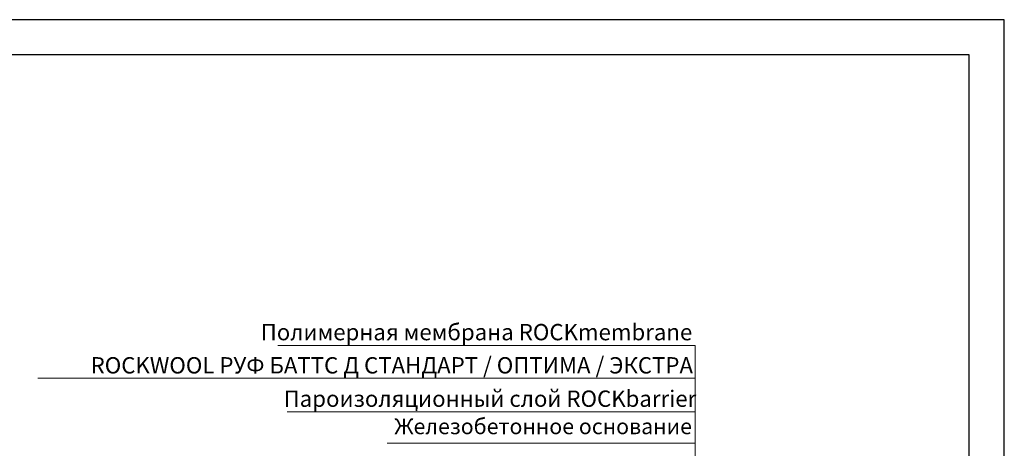
# Model space of a CAD drawing. Units: millimetres. Extents: x 3275 to 5113, y -12929 to 7286.
# Drawn here: x 4487 to 4864, y -5177 to -5013 of the extents above; entities that cross this region are included whole.
import ezdxf
from ezdxf.enums import TextEntityAlignment as Align

# ---------------------------------------------------------------- set-up
doc = ezdxf.new("R2010")
doc.units = ezdxf.units.MM
for name, color, linetype, lineweight in [('_Выноска', 7, 'Continuous', 15), ('_Текст', 250, 'Continuous', 25), ('рамки', 7, 'Continuous', 25)]:
    doc.layers.add(name, color=color, linetype=linetype, lineweight=lineweight)
doc.styles.add('Arial', font='txt')

msp = doc.modelspace()

# ---------------------------------------------------------------- linework, layer by layer
at = {"layer": '_Выноска', "color": 0}
for points in [[(4746.075024749736, -5137.622062994102), (4586.075024749736, -5137.622062994094)], [(4746.075024749735, -5150.122062994102), (4494.114595339471, -5150.122062994089)], [(4746.075024749735, -5163.122062994102), (4589.642374278692, -5163.122062994094)], [(4746.075024749735, -5175.122062994102), (4627.914438734125, -5175.122062994096)]]:
    msp.add_lwpolyline(points, dxfattribs=at)
at = {"layer": '_Выноска'}
msp.add_lwpolyline([(4740.209887844367, -5270.610399975903), (4746.075024749736, -5270.25849176158), (4746.075024749736, -5137.622062994102)], dxfattribs=at)
at = {"layer": 'рамки'}
for points in [[(4297.499580699377, -5814.765987695946), (4864.499580699377, -5814.765987695946), (4864.499580699377, -5012.865987695946), (4297.499580699377, -5012.865987695946), (4297.499580699377, -5814.765987695946)], [(4351.499580699377, -5801.265987695946), (4850.999580699377, -5801.265987695946), (4850.999580699377, -5026.365987695946), (4351.499580699377, -5026.365987695946), (4351.499580699377, -5801.265987695946)]]:
    msp.add_lwpolyline(points, dxfattribs=at)

# ---------------------------------------------------------------- texts
at = {"layer": '_Текст', "color": 0, "style": 'Arial'}
for s, height, p in [('Полимерная мембрана ROCKmembrane', 6.25, (4579.510393098986, -5137.622062994094)), ('Пароизоляционный слой ROCKbarrier', 6.25, (4588.29279419039, -5163.122062994094)), ('Железобетонное основание', 6, (4630.715864766936, -5173.520227250731))]:
    msp.add_text(s, height=height, rotation=359.9999999999973, dxfattribs=at).set_placement(p, align=Align.BOTTOM_LEFT)
msp.add_text(' ROCKWOOL РУФ БАТТС Д СТАНДАРТ / ОПТИМА / ЭКСТРА', height=6.25, rotation=359.9999999999973, dxfattribs=at).set_placement((4745.172971230169, -5150.337279293833), align=Align.BOTTOM_RIGHT)

doc.saveas('drawing.dxf')
